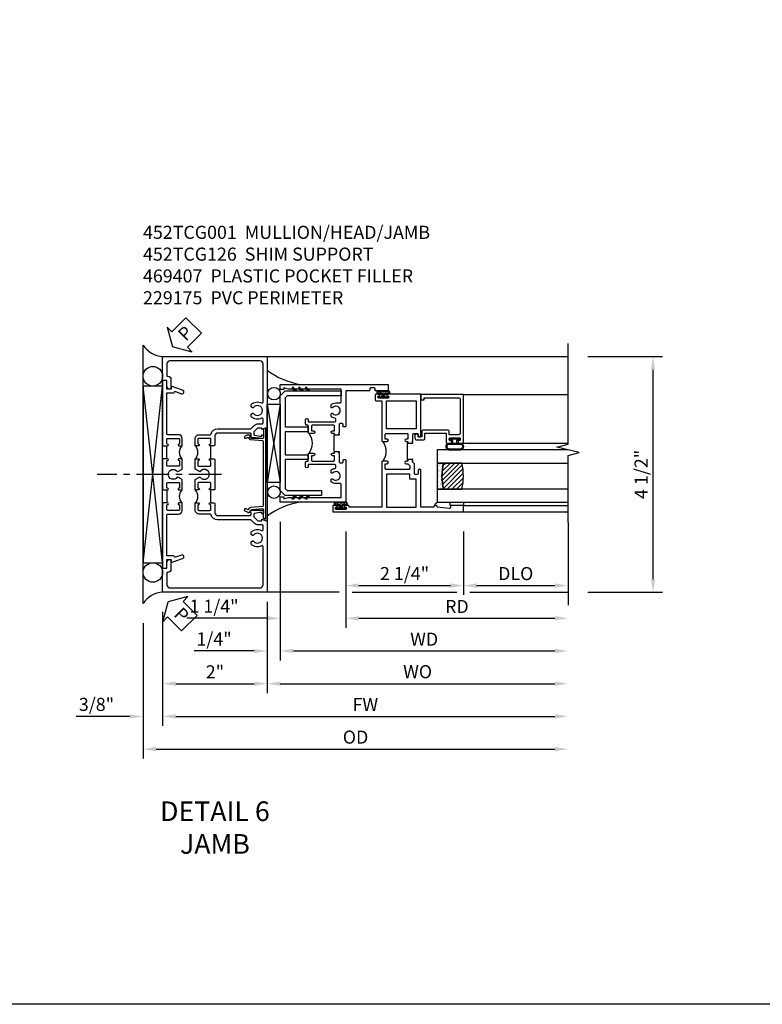
# Model space of a CAD drawing. Extents: x 0 to 118, y 0 to 76.
# Drawn here: x 58 to 72, y 0 to 19 of the extents above; entities that cross this region are included whole.
import ezdxf

# ---------------------------------------------------------------- set-up
doc = ezdxf.new("R2010")
doc.units = 0
doc.header["$LTSCALE"] = 0.5
doc.header["$MEASUREMENT"] = 0
doc.linetypes.add('CENTER', pattern=[2, 1.25, -0.25, 0.25, -0.25])
doc.layers.get('0').update_dxf_attribs({"color": 4, "linetype": 'CONTINUOUS'})
for name, color, linetype in [('CENTER', 1, 'CENTER'), ('DIME', 2, 'CONTINUOUS'), ('FORMAT', 7, 'CONTINUOUS'), ('TEXT', 3, 'CONTINUOUS')]:
    doc.layers.add(name, color=color, linetype=linetype)
doc.styles.get("Standard").update_dxf_attribs({"font": 'arial.ttf'})
doc.dimstyles.new('EXT_ON-OFF', dxfattribs={"dimscale": 2, "dimtxt": 0.125, "dimasz": 0.125, "dimexe": 0.09, "dimexo": 0.1875, "dimgap": 0.05, "dimtad": 3, "dimdec": 5, "dimzin": 3, "dimdsep": 46, "dimlunit": 5, "dimtxsty": 'Standard', "dimcen": 0, "dimse2": 1, "dimazin": 0, "dimtfac": 1, "dimtdec": 5, "dimtofl": 0, "dimtmove": 0, "dimatfit": 0, "dimfxl": 1, "dimfrac": 2, "dimtolj": 1, "dimtzin": 3, "dimarcsym": 0})
doc.dimstyles.new('EXT_ON-ON', dxfattribs={"dimscale": 2, "dimtxt": 0.125, "dimasz": 0.125, "dimexe": 0.09, "dimexo": 0.1875, "dimgap": 0.05, "dimtad": 3, "dimdec": 5, "dimzin": 3, "dimdsep": 46, "dimlunit": 5, "dimtxsty": 'Standard', "dimcen": 0, "dimazin": 0, "dimtfac": 1, "dimtdec": 5, "dimtofl": 0, "dimtmove": 0, "dimatfit": 0, "dimfxl": 1, "dimfrac": 2, "dimtolj": 1, "dimtzin": 3, "dimarcsym": 0})

# ---------------------------------------------------------------- blocks, each defined once
blk = doc.blocks.new('*D40')
at = {"layer": 'DIME', "color": 0, "lineweight": -2, "transparency": 16777216}
for p, q in [((7.125, 2.75), (8.555, 2.75)), ((8.375, -1.5), (8.375, 2.5)), ((7.125, -1.75), (8.555, -1.75))]:
    blk.add_line(p, q, dxfattribs=at)
at = {"layer": 'DIME', "color": 0, "transparency": 16777216}
for points in [[(8.333, 2.5), (8.417, 2.5), (8.375, 2.75)], [(8.333, -1.5), (8.417, -1.5), (8.375, -1.75)]]:
    blk.add_solid(points, dxfattribs=at)
at = {"layer": 'DIME', "color": 0, "transparency": 16777216, "insert": (8.146, 0.5), "char_height": 0.25, "attachment_point": 5, "rotation": 90}
blk.add_mtext('\\A1;4 1/2"', dxfattribs=at)
blk = doc.blocks.new('*D36')
at = {"layer": 'DIME', "color": 0, "lineweight": -2, "transparency": 16777216}
for p, q in [((-1, -2.125), (-1, -4.305)), ((-1.375, -2.344), (-1.375, -4.305)), ((-1.625, -4.125), (-2.653, -4.125)), ((-0.75, -4.125), (-0.5, -4.125))]:
    blk.add_line(p, q, dxfattribs=at)
at = {"layer": 'DIME', "color": 0, "transparency": 16777216}
for points in [[(-1.625, -4.083), (-1.625, -4.167), (-1.375, -4.125)], [(-0.75, -4.083), (-0.75, -4.167), (-1, -4.125)]]:
    blk.add_solid(points, dxfattribs=at)
at = {"layer": 'DIME', "color": 0, "transparency": 16777216, "insert": (-2.264, -3.896), "char_height": 0.25, "attachment_point": 5}
blk.add_mtext('\\A1;3/8"', dxfattribs=at)
blk = doc.blocks.new('*D37')
at = {"layer": 'DIME', "color": 0, "lineweight": -2, "transparency": 16777216}
for p, q in [((-1.375, -2.344), (-1.375, -4.93)), ((-1.125, -4.75), (6.5, -4.75))]:
    blk.add_line(p, q, dxfattribs=at)
at = {"layer": 'DIME', "color": 0, "transparency": 16777216}
for points in [[(-1.125, -4.708), (-1.125, -4.792), (-1.375, -4.75)], [(6.5, -4.708), (6.5, -4.792), (6.75, -4.75)]]:
    blk.add_solid(points, dxfattribs=at)
at = {"layer": 'DIME', "color": 0, "transparency": 16777216, "insert": (2.688, -4.521), "char_height": 0.25, "attachment_point": 5}
blk.add_mtext('\\A1;OD', dxfattribs=at)
blk = doc.blocks.new('*D38')
at = {"layer": 'DIME', "color": 0, "lineweight": -2, "transparency": 16777216}
for p, q in [((-1, -2.125), (-1, -4.305)), ((-0.75, -4.125), (6.5, -4.125))]:
    blk.add_line(p, q, dxfattribs=at)
at = {"layer": 'DIME', "color": 0, "transparency": 16777216}
for points in [[(-0.75, -4.083), (-0.75, -4.167), (-1, -4.125)], [(6.5, -4.083), (6.5, -4.167), (6.75, -4.125)]]:
    blk.add_solid(points, dxfattribs=at)
at = {"layer": 'DIME', "color": 0, "transparency": 16777216, "insert": (2.875, -3.9), "char_height": 0.25, "attachment_point": 5}
blk.add_mtext('\\A1;FW', dxfattribs=at)
blk = doc.blocks.new('*D39')
at = {"layer": 'DIME', "color": 0, "lineweight": -2, "transparency": 16777216}
for p, q in [((-1, -2.125), (-1, -3.68)), ((1, -2.125), (1, -3.68)), ((-0.75, -3.5), (0.75, -3.5))]:
    blk.add_line(p, q, dxfattribs=at)
at = {"layer": 'DIME', "color": 0, "transparency": 16777216}
for points in [[(-0.75, -3.458), (-0.75, -3.542), (-1, -3.5)], [(0.75, -3.458), (0.75, -3.542), (1, -3.5)]]:
    blk.add_solid(points, dxfattribs=at)
at = {"layer": 'DIME', "color": 0, "transparency": 16777216, "insert": (0, -3.274), "char_height": 0.25, "attachment_point": 5}
blk.add_mtext('\\A1;2"', dxfattribs=at)
blk = doc.blocks.new('*D41')
at = {"layer": 'DIME', "color": 0, "lineweight": -2, "transparency": 16777216}
for p, q in [((1, -1.934), (1, -3.68)), ((1.25, -3.5), (6.5, -3.5))]:
    blk.add_line(p, q, dxfattribs=at)
at = {"layer": 'DIME', "color": 0, "transparency": 16777216}
for points in [[(1.25, -3.458), (1.25, -3.542), (1, -3.5)], [(6.5, -3.458), (6.5, -3.542), (6.75, -3.5)]]:
    blk.add_solid(points, dxfattribs=at)
at = {"layer": 'DIME', "color": 0, "transparency": 16777216, "insert": (3.875, -3.271), "char_height": 0.25, "attachment_point": 5}
blk.add_mtext('\\A1;WO', dxfattribs=at)
blk = doc.blocks.new('*D42')
at = {"layer": 'DIME', "color": 0, "lineweight": -2, "transparency": 16777216}
for p, q in [((1.25, -0.405), (1.25, -3.055)), ((1, -1.934), (1, -3.055)), ((0.75, -2.875), (-0.394, -2.875)), ((1.5, -2.875), (1.75, -2.875))]:
    blk.add_line(p, q, dxfattribs=at)
at = {"layer": 'DIME', "color": 0, "transparency": 16777216}
for points in [[(0.75, -2.833), (0.75, -2.917), (1, -2.875)], [(1.5, -2.833), (1.5, -2.917), (1.25, -2.875)]]:
    blk.add_solid(points, dxfattribs=at)
at = {"layer": 'DIME', "color": 0, "transparency": 16777216, "insert": (-0.017, -2.646), "char_height": 0.25, "attachment_point": 5}
blk.add_mtext('\\A1;1/4"', dxfattribs=at)
blk = doc.blocks.new('*D43')
at = {"layer": 'DIME', "color": 0, "lineweight": -2, "transparency": 16777216}
for p, q in [((1.25, -0.405), (1.25, -3.055)), ((1.5, -2.875), (6.5, -2.875))]:
    blk.add_line(p, q, dxfattribs=at)
at = {"layer": 'DIME', "color": 0, "transparency": 16777216}
for points in [[(1.5, -2.833), (1.5, -2.917), (1.25, -2.875)], [(6.5, -2.833), (6.5, -2.917), (6.75, -2.875)]]:
    blk.add_solid(points, dxfattribs=at)
at = {"layer": 'DIME', "color": 0, "transparency": 16777216, "insert": (4, -2.65), "char_height": 0.25, "attachment_point": 5}
blk.add_mtext('\\A1;WD', dxfattribs=at)
blk = doc.blocks.new('*D44')
at = {"layer": 'DIME', "color": 0, "lineweight": -2, "transparency": 16777216}
for p, q in [((2.5, -0.593), (2.5, -2.43)), ((2.75, -2.25), (6.5, -2.25))]:
    blk.add_line(p, q, dxfattribs=at)
at = {"layer": 'DIME', "color": 0, "transparency": 16777216}
for points in [[(2.75, -2.208), (2.75, -2.292), (2.5, -2.25)], [(6.5, -2.208), (6.5, -2.292), (6.75, -2.25)]]:
    blk.add_solid(points, dxfattribs=at)
at = {"layer": 'DIME', "color": 0, "transparency": 16777216, "insert": (4.625, -2.025), "char_height": 0.25, "attachment_point": 5}
blk.add_mtext('\\A1;RD', dxfattribs=at)
blk = doc.blocks.new('*D45')
at = {"layer": 'DIME', "color": 0, "lineweight": -2, "transparency": 16777216}
for p, q in [((4.75, -0.593), (4.75, -1.805)), ((5, -1.625), (6.5, -1.625))]:
    blk.add_line(p, q, dxfattribs=at)
at = {"layer": 'DIME', "color": 0, "transparency": 16777216}
for points in [[(5, -1.583), (5, -1.667), (4.75, -1.625)], [(6.5, -1.583), (6.5, -1.667), (6.75, -1.625)]]:
    blk.add_solid(points, dxfattribs=at)
at = {"layer": 'DIME', "color": 0, "transparency": 16777216, "insert": (5.75, -1.396), "char_height": 0.25, "attachment_point": 5}
blk.add_mtext('\\A1;DLO', dxfattribs=at)
blk = doc.blocks.new('*D46')
at = {"layer": 'DIME', "color": 0, "lineweight": -2, "transparency": 16777216}
for p, q in [((2.5, -0.593), (2.5, -1.805)), ((4.75, -0.593), (4.75, -1.805)), ((2.75, -1.625), (4.5, -1.625))]:
    blk.add_line(p, q, dxfattribs=at)
at = {"layer": 'DIME', "color": 0, "transparency": 16777216}
for points in [[(2.75, -1.583), (2.75, -1.667), (2.5, -1.625)], [(4.5, -1.583), (4.5, -1.667), (4.75, -1.625)]]:
    blk.add_solid(points, dxfattribs=at)
at = {"layer": 'DIME', "color": 0, "transparency": 16777216, "insert": (3.625, -1.396), "char_height": 0.25, "attachment_point": 5}
blk.add_mtext('\\A1;2 1/4"', dxfattribs=at)
blk = doc.blocks.new('*D47')
at = {"layer": 'DIME', "color": 0, "lineweight": -2, "transparency": 16777216}
for p, q in [((1.25, -0.405), (1.25, -2.43)), ((2.5, -0.593), (2.5, -2.43)), ((1, -2.25), (-0.54, -2.25)), ((2.75, -2.25), (3, -2.25))]:
    blk.add_line(p, q, dxfattribs=at)
at = {"layer": 'DIME', "color": 0, "transparency": 16777216}
for points in [[(1, -2.208), (1, -2.292), (1.25, -2.25)], [(2.75, -2.208), (2.75, -2.292), (2.5, -2.25)]]:
    blk.add_solid(points, dxfattribs=at)
at = {"layer": 'DIME', "color": 0, "transparency": 16777216, "insert": (-0.017, -2.021), "char_height": 0.25, "attachment_point": 5}
blk.add_mtext('\\A1;1 1/4"', dxfattribs=at)
blk = doc.blocks.new('B027874')
h = blk.add_hatch()
h.set_pattern_fill('ANSI31', color=256, scale=0.08, style=0)
h.set_pattern_definition([(45, (-2.208298, 1.612679), (-0.007071068, 0.007071068), [])])
h.paths.add_polyline_path([(-0.043, 0), (-0.028, 0.015), (-0.028, 0.03), (-0.072, 0.03, 0.029608), (-0.076, 0.037), (-0.076, 0.1, 0.8), (-0.139, 0.1), (-0.139, -0.1, 0.8), (-0.076, -0.1), (-0.076, -0.037, 0.029608), (-0.072, -0.03), (-0.028, -0.03), (-0.028, -0.015)])
h.paths.add_polyline_path([(-0.083, -0.1, -0.742268), (-0.132, -0.1), (-0.132, 0.1, -0.742268), (-0.083, 0.1)], flags=16)
h.paths.add_polyline_path([(-0.092, -0.021, -1), (-0.101, -0.021, -1)], flags=0)
h.paths.add_polyline_path([(-0.094, 0.028, -1), (-0.089, 0.028, -1)], flags=0)
h.paths.add_polyline_path([(-0.094, -0.043, -1), (-0.098, -0.043, -1)], flags=0)
h.paths.add_polyline_path([(-0.119, 0.002, -1), (-0.112, 0.002, -1)], flags=0)
h.paths.add_polyline_path([(-0.095, -0.057, -1), (-0.104, -0.057, -1)], flags=0)
h.paths.add_polyline_path([(-0.098, 0.055, -1), (-0.089, 0.055, -1)], flags=0)
h.paths.add_polyline_path([(-0.088, -0.061, -1), (-0.092, -0.061, -1)], flags=0)
h.paths.add_polyline_path([(-0.126, 0.025, -1), (-0.117, 0.025, -1)], flags=0)
h.paths.add_polyline_path([(-0.124, -0.036, -1), (-0.129, -0.036, -1)], flags=0)
h.paths.add_polyline_path([(-0.12, 0.046, -1), (-0.116, 0.046, -1)], flags=0)
h.paths.add_polyline_path([(-0.097, 0.067, -1), (-0.093, 0.067, -1)], flags=0)
h.paths.add_polyline_path([(-0.115, -0.066, -1), (-0.122, -0.066, -1)], flags=0)
h.paths.add_polyline_path([(-0.097, -0.082, -1), (-0.102, -0.082, -1)], flags=0)
h.paths.add_polyline_path([(-0.1, 0.081, -1), (-0.091, 0.081, -1)], flags=0)
h.paths.add_polyline_path([(-0.119, 0.065, -0.486829), (-0.122, 0.067, -0.664322), (-0.118, 0.068, -0.486829), (-0.116, 0.066, -0.664322)], flags=0)
h.paths.add_polyline_path([(-0.094, -0.103, -1), (-0.103, -0.103, -1)], flags=0)
h.paths.add_polyline_path([(-0.122, -0.089, -1), (-0.128, -0.089, -1)], flags=0)
h.paths.add_polyline_path([(-0.105, 0.103, -1), (-0.098, 0.103, -1)], flags=0)
h.paths.add_polyline_path([(-0.126, -0.099, -1), (-0.13, -0.099, -1)], flags=0)
h = blk.add_hatch()
h.set_pattern_fill('ANSI31', color=256, scale=0.25, angle=90, style=0)
h.set_pattern_definition([(135, (-10.943272, -7.362555), (-0.02209709, -0.02209709), [])])
h.paths.add_polyline_path([(0, 0.094), (-0.028, 0.094), (-0.028, 0.03), (-0.028, 0.015), (-0.043, 0), (-0.028, -0.015), (-0.028, -0.03), (-0.028, -0.094), (0, -0.094)])
for p, q in [((-0.139, 0.1), (-0.139, -0.1)), ((-0.128, 0.009), (-0.128, 0.009)), ((-0.123, 0.085), (-0.123, 0.085)), ((-0.118, 0.083), (-0.118, 0.083)), ((-0.116, 0.113), (-0.116, 0.113)), ((-0.101, 0.037), (-0.101, 0.037)), ((-0.096, 0.073), (-0.096, 0.073)), ((-0.091, 0.098), (-0.091, 0.098)), ((-0.028, 0.03), (-0.072, 0.03)), ((-0.128, -0.022), (-0.128, -0.022)), ((-0.128, -0.054), (-0.128, -0.054)), ((-0.123, -0.066), (-0.123, -0.066)), ((-0.12, -0.056), (-0.12, -0.056)), ((-0.12, -0.108), (-0.12, -0.108)), ((-0.094, -0.068), (-0.094, -0.068)), ((-0.092, -0.082), (-0.092, -0.082)), ((-0.089, -0.006), (-0.089, -0.006)), ((-0.072, -0.03), (-0.028, -0.03))]:
    blk.add_line(p, q)
blk.add_lwpolyline([(-0.076, 0.037), (-0.076, 0.1, 0.8), (-0.139, 0.1), (-0.139, -0.1, 0.8), (-0.076, -0.1), (-0.076, -0.037)], format="xyb")
blk.add_lwpolyline([(-0.083, -0.1), (-0.083, 0.1, 0.742268), (-0.132, 0.1), (-0.132, -0.1, 0.742268)], format="xyb", close=True)
blk.add_lwpolyline([(-0.028, -0.094), (-0.028, -0.03), (-0.028, -0.015), (-0.043, 0), (-0.028, 0.015), (-0.028, 0.03), (-0.028, 0.094), (0, 0.094), (0, -0.094)], close=True)
for centre, radius in [((-0.122, 0.025), 0.0045), ((-0.12, 0.067), 0.00225), ((-0.118, 0.066), 0.00225), ((-0.118, 0.046), 0.00225), ((-0.115, 0.002), 0.00337), ((-0.102, 0.103), 0.00337), ((-0.095, 0.081), 0.0045), ((-0.093, 0.055), 0.0045), ((-0.095, 0.067), 0.00225), ((-0.091, 0.028), 0.00225), ((-0.128, -0.099), 0.00225), ((-0.126, -0.036), 0.00225), ((-0.125, -0.089), 0.00337), ((-0.118, -0.066), 0.00337), ((-0.1, -0.057), 0.0045), ((-0.099, -0.103), 0.0045), ((-0.099, -0.082), 0.00225), ((-0.096, -0.021), 0.0045), ((-0.096, -0.043), 0.00225), ((-0.09, -0.061), 0.00225)]:
    blk.add_circle(centre, radius)
for start, end in [(26.3878, 33.1715), (326.8285, 333.6122)]:
    blk.add_arc((-0.132, 0), 0.0675, start, end)
blk = doc.blocks.new('B224131')
for points in [[(0.969, 1.125), (0.969, 1.035), (0.969, 1.035), (0.937, 1.035), (0.937, 0.997, -1), (0.887, 0.997), (0.887, 1.035), (0.801, 1.035, 0.414214), (0.781, 1.015), (0.781, 0.617, 0.414214), (0.801, 0.597), (0.887, 0.597), (0.887, 0.635, -1), (0.937, 0.635), (0.937, 0.552, -0.414214), (0.918, 0.532), (0.781, 0.532), (0.781, 0.503, -0.414214), (0.761, 0.483), (0.678, 0.483, -1), (0.678, 0.533), (0.716, 0.533), (0.716, 1.043, 0.414214), (0.696, 1.063), (0.664, 1.063, 0.379055), (0.644, 1.045, -0.145843), (0.611, 0.969), (0.571, 0.969, -0.673324), (0.558, 1.003, 2.463527), (0.442, 1.003, -0.673324), (0.429, 0.969), (0.389, 0.969, -0.177014), (0.355, 1.063), (0.355, 1.14, 0.414214), (0.335, 1.16), (0.09, 1.16), (0.09, 0.159), (0.065, 0.065), (0.1, 0.065), (0.1, 0), (0, 0), (0, 2.063), (0.125, 2.063), (0.125, 1.813), (0.085, 1.813, 0.414214), (0.065, 1.793), (0.065, 1.73, 0.414214), (0.085, 1.71), (0.105, 1.71, -0.414214), (0.125, 1.69), (0.125, 1.25), (0.803, 1.25, -0.414214), (0.813, 1.24), (0.813, 1.21, -0.414214), (0.803, 1.2), (0.77, 1.2, 0.414214), (0.75, 1.18), (0.75, 1.145, 0.414214), (0.77, 1.125), (0.923, 1.125), (0.937, 1.11), (0.953, 1.125)], [(1.281, 1.125), (1.298, 1.125), (1.312, 1.11), (1.328, 1.125), (1.48, 1.125, 0.414214), (1.5, 1.145), (1.5, 1.18, 0.414214), (1.48, 1.2), (1.448, 1.2, -0.414214), (1.438, 1.21), (1.438, 1.24, -0.414214), (1.448, 1.25), (2.25, 1.25), (2.25, 0), (2.15, 0), (2.15, 0.065), (2.185, 0.065), (2.16, 0.159), (2.16, 1.16), (1.915, 1.16, 0.414214), (1.895, 1.14), (1.895, 1.063, -0.177014), (1.861, 0.969), (1.821, 0.969, -0.673324), (1.808, 1.003, 2.463527), (1.692, 1.003, -0.673324), (1.679, 0.969), (1.639, 0.969, -0.145843), (1.606, 1.045, 0.379055), (1.586, 1.063), (1.554, 1.063, 0.414214), (1.534, 1.043), (1.534, 0.533), (1.572, 0.533, -1), (1.572, 0.483), (1.489, 0.483, -0.414214), (1.469, 0.503), (1.469, 0.532), (1.333, 0.532, -0.414214), (1.312, 0.552), (1.312, 0.635, -1), (1.363, 0.635), (1.363, 0.597), (1.449, 0.597, 0.414214), (1.469, 0.617), (1.469, 1.015, 0.414214), (1.449, 1.035), (1.363, 1.035), (1.363, 0.997, -1), (1.312, 0.997), (1.312, 1.035), (1.281, 1.035)]]:
    blk.add_lwpolyline(points, format="xyb", close=True)
blk.add_lwpolyline([(0.969, 1.035), (0.969, 1.02), (1.281, 1.02), (1.281, 1.035)])
blk.add_lwpolyline([(1.312, 0.552, 0.32), (0.937, 0.552)], format="xyb")
blk = doc.blocks.new('B225125')
for points in [[(-1.438, -0.468), (-1.438, -0.378), (-1.438, -0.378), (-1.469, -0.378), (-1.469, -0.34, 1), (-1.519, -0.34), (-1.519, -0.375), (-1.554, -0.41), (-1.605, -0.41, -0.414214), (-1.625, -0.39), (-1.625, 0.04, -0.414214), (-1.605, 0.06), (-1.519, 0.06), (-1.519, 0.022, 1), (-1.469, 0.022), (-1.469, 0.105, 0.414214), (-1.489, 0.125), (-2.348, 0.125), (-2.348, 0.749), (-2.333, 0.749, 0.414214), (-2.313, 0.769), (-2.313, 0.827, 1), (-2.345, 0.827), (-2.345, 0.821, -1), (-2.389, 0.821), (-2.389, 0.99, -1), (-2.345, 0.99), (-2.345, 0.984, 1), (-2.313, 0.984), (-2.313, 1.042, 0.414214), (-2.333, 1.062), (-2.438, 1.062), (-2.438, -1.438), (-2.313, -1.438), (-2.313, -1.188), (-2.353, -1.188, -0.446679), (-2.373, -1.165), (-2.348, -0.938), (-2.333, -0.938, 0.414214), (-2.313, -0.918), (-2.313, -0.895, 0.414214), (-2.333, -0.875), (-2.348, -0.875), (-2.348, -0.625), (-1.635, -0.625, 0.414214), (-1.625, -0.615), (-1.625, -0.585, 0.414214), (-1.635, -0.575), (-1.703, -0.575, -0.414214), (-1.722, -0.555), (-1.722, -0.52, -0.414214), (-1.703, -0.5), (-1.516, -0.5), (-1.469, -0.453), (-1.454, -0.468)], [(-1.125, -0.468), (-1.109, -0.468), (-1.094, -0.453), (-1.079, -0.468), (-0.958, -0.468, -0.414214), (-0.938, -0.488), (-0.938, -0.555, -0.414214), (-0.958, -0.575), (-0.99, -0.575, 0.414214), (-1, -0.585), (-1, -0.615, 0.414214), (-0.99, -0.625), (-0.188, -0.625), (-0.188, 0.015, 1), (-0.22, 0.015), (-0.22, 0.009, -1), (-0.264, 0.009), (-0.264, 0.178, -1), (-0.22, 0.178), (-0.22, 0.172, 1), (-0.188, 0.172), (-0.188, 0.23, 0.414214), (-0.207, 0.25), (-0.293, 0.25, 0.414214), (-0.313, 0.23), (-0.313, 0.125), (-1.074, 0.125, 0.414214), (-1.094, 0.105), (-1.094, 0.022, 1), (-1.044, 0.022), (-1.044, 0.06), (-0.958, 0.06, -0.414214), (-0.938, 0.04), (-0.938, -0.358, -0.414214), (-0.958, -0.378), (-1.044, -0.378), (-1.044, -0.34, 1), (-1.094, -0.34), (-1.094, -0.378), (-1.125, -0.378)]]:
    blk.add_lwpolyline(points, format="xyb", close=True)
for points in [[(-1.812, -0.535), (-1.812, -0.41), (-1.715, -0.41), (-1.715, 0.035), (-2.348, 0.035), (-2.348, -0.535)], [(-0.847, -0.535), (-0.847, 0.035), (-0.313, 0.035), (-0.313, -0.535)]]:
    blk.add_lwpolyline(points, close=True)
blk.add_lwpolyline([(-1.094, 0.105, -0.3198), (-1.469, 0.105)], format="xyb")
blk.add_lwpolyline([(-1.125, -0.378), (-1.125, -0.363), (-1.438, -0.363), (-1.438, -0.378)])
blk = doc.blocks.new('B127074')
for p, q in [((-0.23, -0.118), (-0.23, 0.117)), ((-0.21, -0.117), (-0.21, 0.117)), ((-0.12, -0.117), (-0.12, 0.117)), ((-0.1, -0.117), (-0.1, 0.117)), ((-0.051, 0.035), (-0.1, 0.035)), ((-0.051, 0.078), (-0.051, 0.035)), ((-0.021, -0.078), (-0.021, 0.078)), ((-0.1, -0.035), (-0.051, -0.035)), ((-0.051, -0.035), (-0.051, -0.078))]:
    blk.add_line(p, q)
for centre, radius, start, end in [((-0.165, 0.099), 0.0675, 15.2882, 164.7118), ((-0.165, 0.099), 0.0485, 21.82, 158.18), ((-0.036, 0.078), 0.015, 0, 180), ((-0.165, -0.099), 0.0675, 195.7196, 344.6722), ((-0.165, -0.099), 0.0485, 201.82, 338.18), ((-0.036, -0.078), 0.015, 180, 0)]:
    blk.add_arc(centre, radius, start, end)
blk = doc.blocks.new('B224063')
blk.add_lwpolyline([(-0.87, 0.752, 0.414214), (-0.885, 0.737), (-0.885, 0.725, -0.414214), (-0.9, 0.71), (-0.92, 0.71, -0.414214), (-0.935, 0.725), (-0.935, 0.797, -0.414214), (-0.92, 0.812), (-0.007, 0.812), (-0.007, 0), (-0.105, 0), (-0.105, 0.062), (-0.067, 0.062), (-0.067, 0.722, 0.414214), (-0.097, 0.752), (-0.745, 0.752, 0.414214), (-0.775, 0.722), (-0.775, 0.542), (-0.717, 0.542, -0.414214), (-0.687, 0.512), (-0.687, 0.045, -0.414214), (-0.717, 0.015), (-0.812, 0.015), (-0.812, -0.055), (-0.782, -0.055, -0.414214), (-0.767, -0.07), (-0.767, -0.1, -0.414214), (-0.782, -0.115), (-0.842, -0.115, -0.414214), (-0.872, -0.085), (-0.872, 0.045, -0.414214), (-0.842, 0.075), (-0.747, 0.075), (-0.747, 0.482), (-0.92, 0.482, -0.414214), (-0.935, 0.497), (-0.935, 0.57, -0.414214), (-0.92, 0.585), (-0.9, 0.585, -0.414214), (-0.885, 0.57), (-0.885, 0.557, 0.414214), (-0.87, 0.542), (-0.85, 0.542, 0.414214), (-0.835, 0.557), (-0.835, 0.737, 0.414214), (-0.85, 0.752)], format="xyb", close=True)
blk = doc.blocks.new('B127186-7282')
blk.add_lwpolyline([(0, 0), (0, -0.25), (0.06, -0.25), (0.06, 0)], close=True)
blk.add_arc((0, -0.478), 0.0642, 270.4193, 340.2601)
blk = doc.blocks.new('GT-GLASS-1IN-7282')
h = blk.add_hatch()
h.set_pattern_fill('ANSI31', color=256, scale=0.5, style=0)
h.set_pattern_definition([(45, (-1.594896, -0.47501), (-0.0441942, 0.0441942), [])])
h.paths.add_polyline_path([(0.81, -0.03, 0.12), (0.31, -0.03), (0.31, -0.38, 0.12), (0.81, -0.38)])
h = blk.add_hatch()
h.set_pattern_fill('AR-SAND', color=256, scale=0.03, style=0)
h.set_pattern_definition([(37.5, (-8.435115, -10.989657), (-0.0018898, 0.05780471), [0, -0.0456, 0, -0.051, 0, -0.04875]), (7.5, (-8.435115, -10.98966), (0.0530933, 0.0846644), [0, -0.0246, 0, -0.0411, 0, -0.01575]), (327.5, (-8.472015, -10.989657), (0.09342426, 0.00016977), [0, -0.015, 0, -0.054, 0, -0.0705]), (317.5, (-8.472015, -10.98966), (0.0901838, 0.02633027), [0, -0.0075, 0, -0.0354, 0, -0.0405])])
edge = h.paths.add_edge_path()
edge.add_line((0.81, -0.38), (0.81, -0.5))
edge.add_line((0.81, -0.5), (0.31, -0.5))
edge.add_line((0.31, -0.5), (0.31, -0.38))
edge.add_arc((0.56, 0.647), 1.057, 256.3145, 283.6855)
for points in [[(0.31, 2), (0.31, -0.5), (0.06, -0.5), (0.06, 2)], [(1.06, 2.005), (1.06, -0.5), (0.81, -0.5), (0.81, 2)]]:
    blk.add_lwpolyline(points)
for points in [[(0.31, -0.38), (0.31, -0.03, -0.12), (0.81, -0.03), (0.81, -0.38, -0.12)], [(0.81, -0.38), (0.81, -0.5), (0.31, -0.5), (0.31, -0.38, 0.12)]]:
    blk.add_lwpolyline(points, format="xyb", close=True)
blk = doc.blocks.new('S224GT517')
for p, q in [((-2.25, 0.812), (-2.25, 2.812)), ((-2.125, 0.812), (-2.125, 2.812)), ((-0.935, 0.797), (-0.935, 2.812)), ((-0.007, 0.812), (-0.007, 2.812))]:
    blk.add_line(p, q)
blk.add_lwpolyline([(-2.45, 2.812), (-1.17, 2.812), (-1.117, 3.025), (-1.011, 2.6), (-0.958, 2.812), (0.185, 2.812)])
for name, p in [('GT-GLASS-1IN-7282', (-2.125, 0.812)), ('B127186-7282', (-2.125, 0.812)), ('B127074', (-0.835, 0.647)), ('B224063', (0, 0))]:
    blk.add_blockref(name, p)
blk = doc.blocks.new('B229175')
h = blk.add_hatch()
h.set_pattern_fill('ANSI37', color=256, scale=0.1, style=0)
h.set_pattern_definition([(45, (-2.727382, -6.92049), (-0.008838835, 0.008838835), []), (135, (-2.727382, -6.92049), (-0.008838835, -0.008838835), [])])
h.paths.add_polyline_path([(2.125, 0.567), (2.125, 0.523), (2.169, 0.479, 1), (2.191, 0.501)])
h.paths.add_polyline_path([(2.125, 0.442), (2.125, 0.398), (2.169, 0.354, 1), (2.191, 0.376)])
h.paths.add_polyline_path([(2.125, 0.317), (2.125, 0.273), (2.169, 0.229, 1), (2.191, 0.251)])
h.paths.add_polyline_path([(0.125, 0.273), (0.125, 0.317), (0.059, 0.251, 1), (0.081, 0.229)])
h.paths.add_polyline_path([(0.125, 0.398), (0.125, 0.442), (0.059, 0.376, 1), (0.081, 0.354)])
h.paths.add_polyline_path([(0.125, 0.523), (0.125, 0.567), (0.059, 0.501, 1), (0.081, 0.479)])
blk.add_lwpolyline([(2.031, 1.16), (2.031, 0.133), (1.992, 0.094), (1.437, 0.094), (1.437, 0.532), (1.344, 0.532), (1.344, 0.094), (0.906, 0.094), (0.906, 0.532), (0.812, 0.532), (0.812, 0.094), (0.258, 0.094), (0.219, 0.133), (0.219, 0.785), (0.125, 0.785), (0.125, 0.094), (0.219, 0), (2.031, 0), (2.125, 0.094), (2.125, 1.16)], close=True)
for points in [[(0.125, 0.567), (0.059, 0.501, 1), (0.081, 0.479), (0.125, 0.523)], [(2.125, 0.567), (2.191, 0.501, -1), (2.169, 0.479), (2.125, 0.523)], [(0.125, 0.442), (0.059, 0.376, 1), (0.081, 0.354), (0.125, 0.398)], [(2.125, 0.442), (2.191, 0.376, -1), (2.169, 0.354), (2.125, 0.398)], [(0.125, 0.317), (0.059, 0.251, 1), (0.081, 0.229), (0.125, 0.273)], [(2.125, 0.317), (2.191, 0.251, -1), (2.169, 0.229), (2.125, 0.273)]]:
    blk.add_lwpolyline(points, format="xyb")
blk = doc.blocks.new('B452TCG126')
for p, q in [((0.92, 0.797), (0.92, 1.047)), ((0.92, 0.203), (0.92, -0.047))]:
    blk.add_line(p, q)
for points in [[(1, 1.057), (0.99, 1.047), (0.904, 1.047, -1), (0.904, 1.078), (0.905, 1.078, 0.414214), (0.92, 1.093), (0.92, 1.173, 0.414214), (0.905, 1.188), (0.69, 1.188, 0.414214), (0.675, 1.173), (0.675, 1.093, 0.414214), (0.69, 1.078), (0.69, 1.078, -1), (0.69, 1.047), (0.625, 1.047), (0.625, 1.188, -0.414214), (0.695, 1.258), (0.9, 1.258, 0.414214), (0.92, 1.278), (0.92, 2.055), (0.799, 2.055, -0.315299), (0.78, 2.068), (0.779, 2.071, 0.414214), (0.753, 2.083), (0.641, 2.042, -1), (0.617, 2.108), (0.834, 2.187), (0.834, 2.125), (0.92, 2.125), (0.92, 2.295), (1, 2.295)], [(0.905, 0.766), (0.904, 0.766, -1), (0.904, 0.797), (0.99, 0.797), (1, 0.787), (1, 0.51), (0.99, 0.5), (1, 0.49), (1, 0.213), (0.99, 0.203), (0.904, 0.203, -1), (0.904, 0.234), (0.905, 0.234, 0.414214), (0.92, 0.249), (0.92, 0.329, 0.414214), (0.905, 0.344), (0.69, 0.344, 0.414214), (0.675, 0.329), (0.675, 0.249, 0.414214), (0.69, 0.234), (0.69, 0.234, -1), (0.69, 0.203), (0.625, 0.203), (0.625, 0.4), (0.707, 0.448, -0.386545), (0.72, 0.445, 3.127286), (0.72, 0.555, -0.386545), (0.707, 0.552), (0.625, 0.6), (0.625, 0.797), (0.69, 0.797, -1), (0.69, 0.766), (0.69, 0.766, 0.414214), (0.675, 0.751), (0.675, 0.671, 0.414214), (0.69, 0.656), (0.905, 0.656, 0.414214), (0.92, 0.671), (0.92, 0.751, 0.414214)], [(0.99, -0.047), (1, -0.057), (1, -1.295), (0.92, -1.295), (0.92, -1.125), (0.834, -1.125), (0.834, -1.187), (0.617, -1.108, -1), (0.641, -1.042), (0.753, -1.083, 0.414214), (0.779, -1.071), (0.78, -1.068, -0.315299), (0.799, -1.055), (0.92, -1.055), (0.92, -0.278, 0.414214), (0.9, -0.258), (0.695, -0.258, -0.414214), (0.625, -0.188), (0.625, -0.047), (0.69, -0.047, -1), (0.69, -0.078), (0.69, -0.078, 0.414214), (0.675, -0.093), (0.675, -0.173, 0.414214), (0.69, -0.188), (0.905, -0.188, 0.414214), (0.92, -0.173), (0.92, -0.093, 0.414214), (0.905, -0.078), (0.904, -0.078, -1), (0.904, -0.047)]]:
    blk.add_lwpolyline(points, format="xyb", close=True)
for centre in [(0.494, 0.922), (0.494, 0.078)]:
    blk.add_arc(centre, 0.181, 316.3972, 43.6028)
blk = doc.blocks.new('B452TCG001')
for p, q in [((-0.08, 0.797), (-0.08, 1.047)), ((-0.08, -0.047), (-0.08, 0.203))]:
    blk.add_line(p, q)
for points in [[(0.897, 1.356), (0.897, 1.385), (0.826, 1.385, 0.198912), (0.808, 1.378), (0.741, 1.311), (0.741, 1.269, 0.354119), (0.757, 1.25), (0.859, 1.227), (0.897, 1.227), (0.897, 1.256), (0.909, 1.256, -0.414214), (0.929, 1.236), (0.929, 1.207, -0.414214), (0.909, 1.187), (0.708, 1.187, -0.414214), (0.669, 1.226), (0.691, 1.226), (0.691, 1.268, 0.414214), (0.671, 1.288), (0.05, 1.288, 0.414214), (0, 1.238), (0, 1.057), (-0.01, 1.047), (-0.096, 1.047, -1), (-0.096, 1.078), (-0.095, 1.078, 0.414214), (-0.08, 1.093), (-0.08, 1.173, 0.414214), (-0.095, 1.188), (-0.31, 1.188, 0.414214), (-0.325, 1.173), (-0.325, 1.093, 0.414214), (-0.31, 1.078), (-0.31, 1.078, -1), (-0.31, 1.047), (-0.375, 1.047), (-0.375, 1.188, -0.414214), (-0.305, 1.258), (-0.094, 1.258, 0.33622), (-0.075, 1.273, -0.33622), (0.05, 1.368), (0.674, 1.368, 0.19902), (0.692, 1.375), (0.752, 1.435, -0.19902), (0.826, 1.465), (0.9, 1.465, 0.414214), (0.92, 1.485), (0.92, 1.557, 0.568098), (0.89, 1.574, -0.339754), (0.692, 1.606), (0.692, 1.65), (0.721, 1.667, -0.386545), (0.735, 1.664, 3.127286), (0.735, 1.775, -0.386545), (0.721, 1.772), (0.692, 1.789), (0.692, 1.833, -0.339754), (0.89, 1.865, 0.568098), (0.92, 1.882), (0.92, 2.61, 0.414214), (0.86, 2.67), (-0.86, 2.67, 0.414214), (-0.92, 2.61), (-0.92, 2.375), (-0.9, 2.375, -0.414214), (-0.84, 2.315), (-0.84, 2.125), (-0.858, 2.125, -0.414214), (-0.92, 2.187), (-0.92, 2.295), (-1, 2.295), (-1, 2.75), (1, 2.75), (1, 1.392)], [(0, 0.49), (0, 0.213), (-0.01, 0.203), (-0.096, 0.203, -1), (-0.096, 0.234), (-0.095, 0.234, 0.414214), (-0.08, 0.249), (-0.08, 0.329, 0.414214), (-0.095, 0.344), (-0.31, 0.344, 0.414214), (-0.325, 0.329), (-0.325, 0.249, 0.414214), (-0.31, 0.234), (-0.31, 0.234, -1), (-0.31, 0.203), (-0.375, 0.203), (-0.375, 0.4), (-0.293, 0.448, -0.386545), (-0.28, 0.445, 3.127286), (-0.28, 0.555, -0.386545), (-0.293, 0.552), (-0.375, 0.6), (-0.375, 0.797), (-0.31, 0.797, -1), (-0.31, 0.766), (-0.31, 0.766, 0.414214), (-0.325, 0.751), (-0.325, 0.671, 0.414214), (-0.31, 0.656), (-0.095, 0.656, 0.414214), (-0.08, 0.671), (-0.08, 0.751, 0.414214), (-0.095, 0.766), (-0.096, 0.766, -1), (-0.096, 0.797), (-0.01, 0.797), (0, 0.787), (0, 0.51), (-0.01, 0.5)], [(0.92, -0.882, 0.568098), (0.89, -0.865, -0.339754), (0.692, -0.833), (0.692, -0.789), (0.721, -0.772, -0.386545), (0.735, -0.775, 3.127286), (0.735, -0.664, -0.386545), (0.721, -0.667), (0.692, -0.65), (0.692, -0.606, -0.339754), (0.89, -0.574, 0.568098), (0.92, -0.557), (0.92, -0.485, 0.414214), (0.9, -0.465), (0.826, -0.465, -0.19902), (0.752, -0.435), (0.692, -0.375, 0.19902), (0.674, -0.368), (0.05, -0.368, -0.33622), (-0.075, -0.273, 0.33622), (-0.094, -0.258), (-0.305, -0.258, -0.414214), (-0.375, -0.188), (-0.375, -0.047), (-0.31, -0.047, -1), (-0.31, -0.078), (-0.31, -0.078, 0.414214), (-0.325, -0.093), (-0.325, -0.173, 0.414214), (-0.31, -0.188), (-0.095, -0.188, 0.414214), (-0.08, -0.173), (-0.08, -0.093, 0.414214), (-0.095, -0.078), (-0.096, -0.078, -1), (-0.096, -0.047), (-0.01, -0.047), (0, -0.057), (0, -0.238, 0.414214), (0.05, -0.288), (0.671, -0.288, 0.414214), (0.691, -0.268), (0.691, -0.226), (0.669, -0.226, -0.414214), (0.708, -0.187), (0.909, -0.187, -0.414214), (0.929, -0.207), (0.929, -0.236, -0.414214), (0.909, -0.256), (0.897, -0.256), (0.897, -0.227), (0.859, -0.227), (0.757, -0.25, 0.354119), (0.741, -0.269), (0.741, -0.311), (0.808, -0.378, 0.198912), (0.826, -0.385), (0.897, -0.385), (0.897, -0.356), (1, -0.392), (1, -1.75), (-1, -1.75), (-1, -1.295), (-0.92, -1.295), (-0.92, -1.187, -0.414214), (-0.858, -1.125), (-0.84, -1.125), (-0.84, -1.315, -0.414214), (-0.9, -1.375), (-0.92, -1.375), (-0.92, -1.61, 0.414214), (-0.86, -1.67), (0.86, -1.67, 0.414214), (0.92, -1.61)]]:
    blk.add_lwpolyline(points, format="xyb", close=True)
for centre in [(-0.506, 0.922), (-0.506, 0.078)]:
    blk.add_arc(centre, 0.181, 316.3972, 43.6028)
blk = doc.blocks.new('B469407')
for p, q in [((0.567, 0.189), (0.567, 0.17)), ((0.623, 0.225), (0.576, 0.203)), ((0.629, 0.226), (0.651, 0.226)), ((0.663, 0.221), (0.694, 0.184)), ((0.963, 0.356), (0.929, 0.345)), ((0.929, 0.345), (0.929, 0.175)), ((0.965, 0.352), (0.931, 0.34)), ((0.971, 0.347), (0.971, -1.375)), ((0.976, 0.347), (0.976, -1.375)), ((0.626, 0.174), (0.589, 0.157)), ((0.644, 0.17), (0.67, 0.139)), ((0.916, 0.113), (0.68, 0.134)), ((0.913, 0.16), (0.704, 0.179)), ((0.929, 0.098), (0.929, -1.126)), ((0.567, -1.217), (0.567, -1.198)), ((0.623, -1.253), (0.576, -1.231)), ((0.626, -1.202), (0.589, -1.185)), ((0.629, -1.254), (0.651, -1.254)), ((0.644, -1.198), (0.67, -1.167)), ((0.663, -1.249), (0.694, -1.212)), ((0.916, -1.141), (0.68, -1.162)), ((0.913, -1.188), (0.704, -1.207)), ((0.929, -1.373), (0.929, -1.203)), ((0.963, -1.384), (0.929, -1.373)), ((0.965, -1.38), (0.931, -1.368))]:
    blk.add_line(p, q)
for centre, radius, start, end in [((0.582, 0.189), 0.015, 115, 180), ((0.629, 0.211), 0.015, 90, 115), ((0.651, 0.211), 0.015, 40, 90), ((0.966, 0.347), 0.01, 0, 109), ((0.966, 0.347), 0.005, 0, 109), ((0.582, 0.17), 0.015, 180, 295), ((0.632, 0.161), 0.015, 40, 115), ((0.682, 0.149), 0.015, 220, 265), ((0.705, 0.194), 0.015, 220, 265), ((0.914, 0.175), 0.015, 265, 0), ((0.914, 0.098), 0.015, 360, 85), ((0.914, -1.126), 0.015, 275, 0), ((0.582, -1.198), 0.015, 65, 180), ((0.582, -1.217), 0.015, 180, 245), ((0.629, -1.239), 0.015, 245, 270), ((0.632, -1.189), 0.015, 245, 320), ((0.651, -1.239), 0.015, 270, 320), ((0.682, -1.177), 0.015, 95, 140), ((0.705, -1.222), 0.015, 95, 140), ((0.914, -1.203), 0.015, 360, 95), ((0.966, -1.375), 0.01, 251, 0), ((0.966, -1.375), 0.005, 251, 0)]:
    blk.add_arc(centre, radius, start, end)
blk = doc.blocks.new('PSEAL2')
at = {"layer": 'TEXT', "color": 7}
for p, q in [((0.196, 0.338), (0, 0)), ((0.196, 0.21), (0.196, 0.338)), ((0.575, 0.21), (0.196, 0.21)), ((0.575, 0.21), (0.575, -0.21)), ((0.196, -0.338), (0, 0)), ((0.196, -0.21), (0.196, -0.338)), ((0.575, -0.21), (0.196, -0.21))]:
    blk.add_line(p, q, dxfattribs=at)
at = {"layer": 'TEXT', "color": 3}
blk.add_text('P', height=0.25, dxfattribs=at).set_placement((0.247, -0.116))
blk = doc.blocks.new('S452TCJ02S224VJ517KCADS')
for p, q in [((-1.375, -1.968751), (-1.375, 2.969263)), ((6.749664, 2.217), (6.749664, 3.000007)), ((1, 2.594495), (1, -0.405505)), ((-1.375, -1.187502), (-1, 2.188015)), ((-1, -1.187502), (-1.375, 2.188015)), ((1.25, 1.8445), (1, 0.344495)), ((1, 1.844495), (1.25, 0.3445)), ((6.75, -0.418), (6.75, -1.999993)), ((2.625, -1.75), (4.625, -1.75)), ((4.875, -1.75), (6.75, -1.749993))]:
    blk.add_line(p, q)
blk.add_lwpolyline([(2.376336, -1.75), (-1, -1.75), (-1, 2.75), (6.749664, 2.750011)])
for points in [[(-1.375, -1.187502), (-1, -1.187502), (-1, 2.188015), (-1.375, 2.188015)], [(1, 1.844495), (1.25, 1.8445), (1.25, 0.3445), (1, 0.344495)]]:
    blk.add_lwpolyline(points, close=True)
for centre, radius in [((-1.187125, 2.375515), 0.1875), ((1.127521, 2.043281), 0.119508), ((1.127521, 0.160427), 0.119508), ((-1.187125, -1.375002), 0.1875)]:
    blk.add_circle(centre, radius)
for centre, radius, start, end in [((-0.96526, 3.240875), 0.491589, 213.5399019, 265.9475967), ((1.873398, 3.652297), 1.45456, 233.0975071, 260.0776002), ((1.873398, -1.463307), 1.45456, 99.9223998, 126.9024929), ((-0.96526, -2.240362), 0.491589, 94.0524033, 146.4600981)]:
    blk.add_arc(centre, radius, start, end)
at = {"layer": 'CENTER'}
blk.add_line((0.125, 0.5), (-2.25, 0.5), dxfattribs=at)
for name, p, rotation in [('PSEAL2', (-0.8125, 2.937498), 45.00000000000036), ('B224131', (1.25, 2.2195), 270), ('B027874', (3.219, 1.956), 270), ('B225125', (3.3125, 2.2195), 90), ('B027874', (2.4065, -0.169), 270), ('PSEAL2', (-0.894215, -1.937502), 315)]:
    blk.add_blockref(name, p, dxfattribs=dict(rotation=rotation))
blk.add_blockref('B452TCG001', (0, -0.000002))
at = {"xscale": -1}
blk.add_blockref('B452TCG126', (0, -0.000002), dxfattribs=at)
for name, p, rotation in [('B229175', (1.25, -0.0305), 270), ('B469407', (0, -0.000002), 180)]:
    blk.add_blockref(name, p, dxfattribs=dict(at, rotation=rotation))
at = {"yscale": -1, "rotation": 90}
blk.add_blockref('S224GT517', (3.9375, 2.032), dxfattribs=at)
at = {"layer": 'DIME'}
dim = blk.add_linear_dim(base=(8.37499, 2.750007), p1=(6.75, -1.749993), p2=(6.749664, 2.750007), angle=90, dimstyle='EXT_ON-ON', override={"dimpost": '"'}, dxfattribs=at)
dim.commit()
dim.dimension.update_dxf_attribs({"geometry": '*D40', "text_midpoint": (8.145727, 0.500007)})
for base, p1, p2, picture, middle in [((2.5, -2.25), (1.25, -0.0305), (2.5, -0.218), '*D47', (-0.016667, -2.25)), ((1, -2.875), (1.25, -0.0305), (1, -1.559352), '*D42', (-0.016667, -2.875)), ((4.75, -1.625), (2.5, -0.218), (4.75, -0.218), '*D46', (3.625, -1.625))]:
    dim = blk.add_linear_dim(base=base, p1=p1, p2=p2, angle=180, dimstyle='EXT_ON-ON', override={"dimpost": '"'}, dxfattribs=at)
    dim.commit()
    dim.dimension.update_dxf_attribs({"geometry": picture, "text_midpoint": middle, "dimtype": 128})
for base, p1, text, picture, middle in [((6.75, -2.875), (1.25, -0.0305), 'WD', '*D43', (4, -2.65)), ((6.75, -2.25), (2.5, -0.218), 'RD', '*D44', (4.625, -2.025)), ((6.75, -1.625), (4.75, -0.218), 'DLO', '*D45', (5.75, -1.395651)), ((6.75, -3.5), (1, -1.559352), 'WO', '*D41', (3.875, -3.270651))]:
    dim = blk.add_linear_dim(base=base, p1=p1, p2=(6.75, -0.418), angle=180, text=text, dimstyle='EXT_ON-OFF', override={"dimpost": '"'}, dxfattribs=at)
    dim.commit()
    dim.dimension.update_dxf_attribs({"geometry": picture, "text_midpoint": middle})
for base, p2, picture, middle in [((-1.375, -4.125), (-1.375, -1.968748), '*D36', (-2.264222, -3.895651)), ((1, -3.5), (1, -1.749998), '*D39', (0, -3.274488))]:
    dim = blk.add_linear_dim(base=base, p1=(-1, -1.75), p2=p2, dimstyle='EXT_ON-ON', override={"dimpost": '"'}, dxfattribs=at)
    dim.commit()
    dim.dimension.update_dxf_attribs({"geometry": picture, "text_midpoint": middle})
for base, p1, text, picture, middle in [((6.75, -4.125), (-1, -1.75), 'FW', '*D38', (2.875, -3.9)), ((6.75, -4.75), (-1.375, -1.968748), 'OD', '*D37', (2.6875, -4.520651))]:
    dim = blk.add_linear_dim(base=base, p1=p1, p2=(6.75, -1.999993), text=text, dimstyle='EXT_ON-OFF', override={"dimpost": '"'}, dxfattribs=at)
    dim.commit()
    dim.dimension.update_dxf_attribs({"geometry": picture, "text_midpoint": middle})

msp = doc.modelspace()

# ---------------------------------------------------------------- linework, layer by layer
at = {"layer": 'FORMAT'}
msp.add_lwpolyline([(117.581936, 0.375), (0.375, 0.375), (0.375, 75.63726)], dxfattribs=at)

# ---------------------------------------------------------------- block references
msp.add_blockref('S452TCJ02S224VJ517KCADS', (61.962684, 10.001997))

# ---------------------------------------------------------------- texts
at = {"layer": 'TEXT'}
for s, insert, char_height, width, attachment_point in [('\\P452TCG001  MULLION/HEAD/JAMB\\P\\pt2;452TCG126  SHIM SUPPORT\\P469407  PLASTIC POCKET FILLER\\P229175  PVC PERIMETER', (60.587674, 13.751999), 0.25, 7.23989477, 7), ('DETAIL 6\\PJAMB', (61.962684, 4.251999), 0.375, 6.5, 2)]:
    msp.add_mtext(s, dxfattribs=dict(at, insert=insert, char_height=char_height, width=width, attachment_point=attachment_point))

doc.saveas('drawing.dxf')
